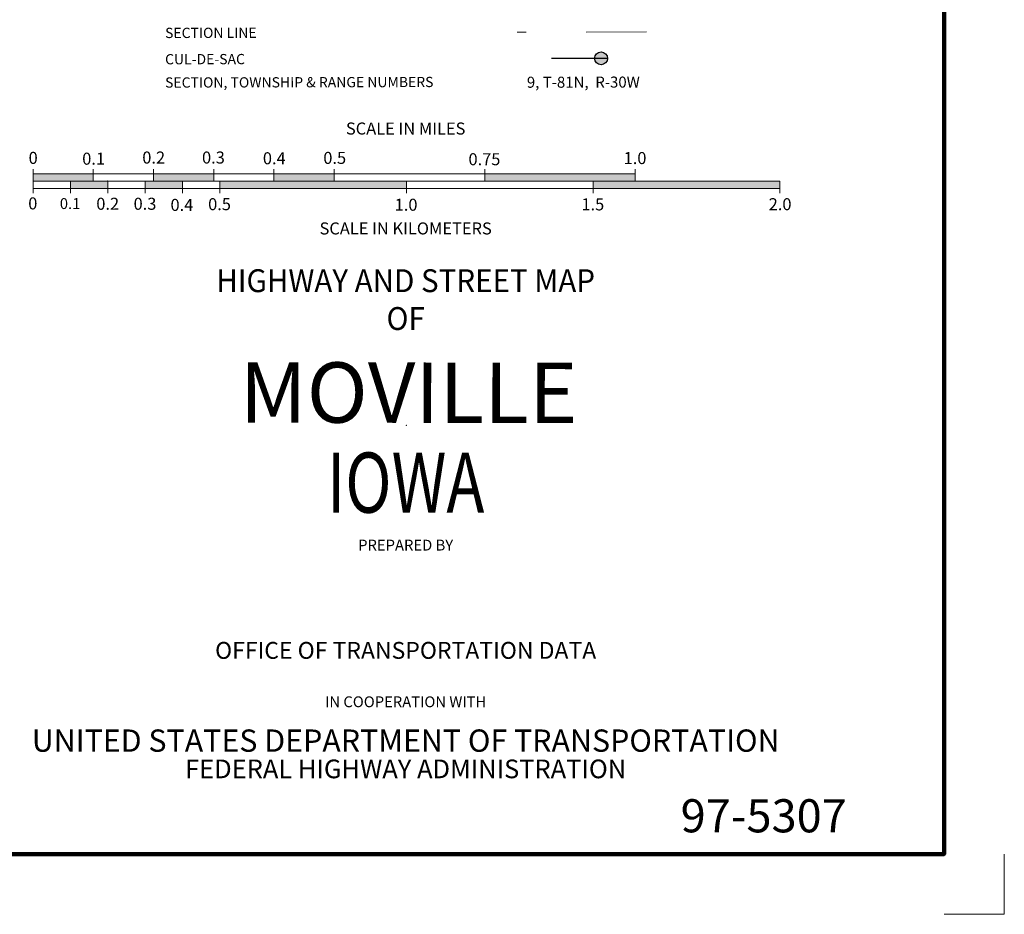
# Model space of a CAD drawing. Extents: x 57.14 to 60.74, y 171.38 to 174.98.
# Drawn here: x 59.11 to 60.74, y 171.38 to 172.86 of the extents above; entities that cross this region are included whole.
import ezdxf
from ezdxf.enums import TextEntityAlignment as Align

# ---------------------------------------------------------------- set-up
doc = ezdxf.new("R2010")
doc.units = ezdxf.units.MI
doc.header["$MEASUREMENT"] = 0
doc.linetypes.add('DGN Style 1', pattern=[0.03005, 5e-05, -0.03])
for name, color, linetype, lineweight in [('tdCiMapCityName', 7, 'Continuous', 0), ('tdCiMapFrame', 7, 'Continuous', 0), ('tdCiMapTitleBlock', 7, 'Continuous', 0)]:
    doc.layers.add(name, color=color, linetype=linetype, lineweight=lineweight)
doc.styles.add('Style-Arial Black', font='txt')
doc.styles.add('Style-Century Gothic', font='GOTHIC.TTF')
doc.styles.add('Style-GEOMETRICFUTURA_211_L', font='GEOMETRICFUTURA_211_L.shx')
doc.styles.add('Style-GEOMETRICFUTURA_211_M_L', font='GEOMETRICFUTURA_211_M_L.shx')

# ---------------------------------------------------------------- blocks, each defined once
blk = doc.blocks.new('FR1717')
at = {"layer": 'tdCiMapFrame', "color": 40, "linetype": 'Continuous', "lineweight": 200, "flags": 128}
blk.add_lwpolyline([(-3.4, 3.4), (-3.4, 0), (0, 0), (0, 3.4), (-3.4, 3.4)], dxfattribs=at)
at = {"layer": 'tdCiMapFrame', "color": 1, "linetype": 'Continuous', "lineweight": 13, "flags": 128}
blk.add_lwpolyline([(0, -0.1), (0.1, -0.1), (0.1, 0)], dxfattribs=at)
blk = doc.blocks.new('TBLOCK')
at = {"layer": 'tdCiMapTitleBlock', "linetype": 'Continuous', "lineweight": 30}
h = blk.add_hatch(color=7, dxfattribs=at)
edge = h.paths.add_edge_path()
edge.add_arc((-0.5696, 1.3221), 0.0107, 0, 360)
at = {"layer": 'tdCiMapTitleBlock', "color": 7, "linetype": 'DGN Style 1', "lineweight": 13}
blk.add_line((-0.4941, 1.3659), (-0.7089, 1.3655), dxfattribs=at)
at = {"layer": 'tdCiMapTitleBlock', "color": 7, "linetype": 'Continuous', "lineweight": 30}
blk.add_line((-0.5589, 1.3221), (-0.6519, 1.3219), dxfattribs=at)
at = {"layer": 'tdCiMapTitleBlock', "color": 7, "linetype": 'Continuous', "lineweight": 0}
for p, q in [((-1.5129, 1.1301), (-1.5129, 1.1381)), ((-1.5129, 1.1181), (-1.5129, 1.1301)), ((-1.5129, 1.1301), (-0.5129, 1.1301)), ((-1.4129, 1.1301), (-1.4129, 1.1381)), ((-1.4129, 1.1181), (-1.4129, 1.1301)), ((-1.3129, 1.1301), (-1.3129, 1.1381)), ((-1.3129, 1.1241), (-1.3129, 1.1301)), ((-1.2129, 1.1301), (-1.2129, 1.1381)), ((-1.2129, 1.1181), (-1.2129, 1.1301)), ((-1.1129, 1.1301), (-1.1129, 1.1381)), ((-1.1129, 1.1241), (-1.1129, 1.1301)), ((-1.0129, 1.1301), (-1.0129, 1.1381)), ((-1.0129, 1.1181), (-1.0129, 1.1301)), ((-0.7629, 1.1301), (-0.7629, 1.1381)), ((-0.7629, 1.1241), (-0.7629, 1.1301)), ((-0.5129, 1.1301), (-0.5129, 1.1381)), ((-0.5129, 1.1181), (-0.5129, 1.1301)), ((-1.5129, 1.1181), (-1.5129, 1.1061)), ((-1.5129, 1.1181), (-1.4509, 1.1181)), ((-1.4509, 1.1181), (-1.4129, 1.1181)), ((-1.4509, 1.1181), (-1.4509, 1.1121)), ((-1.4509, 1.1121), (-1.4509, 1.1061)), ((-1.4129, 1.1181), (-1.3889, 1.1181)), ((-1.3889, 1.1181), (-1.3269, 1.1181)), ((-1.3889, 1.1181), (-1.3889, 1.1061)), ((-1.3269, 1.1181), (-1.3129, 1.1181)), ((-1.3269, 1.1181), (-1.3269, 1.1121)), ((-1.3269, 1.1121), (-1.3269, 1.1061)), ((-1.3129, 1.1181), (-1.3129, 1.1241)), ((-1.3129, 1.1181), (-1.2649, 1.1181)), ((-1.2649, 1.1181), (-1.2129, 1.1181)), ((-1.2649, 1.1181), (-1.2649, 1.1061)), ((-1.2129, 1.1181), (-1.2029, 1.1181)), ((-1.2029, 1.1181), (-1.1129, 1.1181)), ((-1.2029, 1.1181), (-1.2029, 1.1121)), ((-1.2029, 1.1121), (-1.2029, 1.1061)), ((-1.1129, 1.1181), (-1.1129, 1.1241)), ((-1.1129, 1.1181), (-1.0129, 1.1181)), ((-1.0129, 1.1181), (-0.8929, 1.1181)), ((-0.8929, 1.1181), (-0.7629, 1.1181)), ((-0.8929, 1.1181), (-0.8929, 1.1061)), ((-0.7629, 1.1181), (-0.7629, 1.1241)), ((-0.7629, 1.1181), (-0.5829, 1.1181)), ((-0.5829, 1.1181), (-0.5129, 1.1181)), ((-0.5829, 1.1181), (-0.5829, 1.1121)), ((-0.5829, 1.1121), (-0.5829, 1.1061)), ((-0.5129, 1.1181), (-0.2729, 1.1181)), ((-0.2729, 1.1181), (-0.2729, 1.1061)), ((-1.5129, 1.1061), (-1.5129, 1.0981)), ((-1.5129, 1.1061), (-0.2729, 1.1061)), ((-1.4509, 1.1061), (-1.4509, 1.0981)), ((-1.3889, 1.1061), (-1.3889, 1.0981)), ((-1.3269, 1.1061), (-1.3269, 1.0981)), ((-1.2649, 1.1061), (-1.2649, 1.0981)), ((-1.2029, 1.1061), (-1.2029, 1.0981)), ((-0.8929, 1.1061), (-0.8929, 1.0981)), ((-0.5829, 1.1061), (-0.5829, 1.0981)), ((-0.2729, 1.1061), (-0.2729, 1.0981))]:
    blk.add_line(p, q, dxfattribs=at)
at = {"layer": 'tdCiMapTitleBlock', "color": 7, "linetype": 'Continuous', "lineweight": 30}
blk.add_circle((-0.5696, 1.3221), 0.0107, dxfattribs=at)
at = {"layer": 'tdCiMapTitleBlock', "color": 7, "linetype": 'Continuous', "lineweight": 0}
for p in [(-1.3889, 1.1181), (-1.3129, 1.1181), (-1.0129, 1.1181), (-0.7629, 1.1181), (-0.8929, 0.7125), (0, 0)]:
    blk.add_point(p, dxfattribs=at)
at = {"layer": 'tdCiMapTitleBlock', "color": 7, "linetype": 'Continuous', "lineweight": 0, "extrusion": (0, 0, -1)}
for points in [[(1.5129, 1.1301), (1.4129, 1.1301), (1.5129, 1.1181), (1.4129, 1.1181)], [(1.3129, 1.1301), (1.2129, 1.1301), (1.3129, 1.1181), (1.2129, 1.1181)], [(1.0129, 1.1301), (1.1129, 1.1301), (1.0129, 1.1181), (1.1129, 1.1181)], [(0.7629, 1.1301), (0.5129, 1.1301), (0.7629, 1.1181), (0.5129, 1.1181)], [(1.4509, 1.1181), (1.3889, 1.1181), (1.4509, 1.1061), (1.3889, 1.1061)], [(1.3269, 1.1181), (1.2649, 1.1181), (1.3269, 1.1061), (1.2649, 1.1061)], [(1.2029, 1.1181), (0.8929, 1.1181), (1.2029, 1.1061), (0.8929, 1.1061)], [(0.5829, 1.1181), (0.2729, 1.1181), (0.5829, 1.1061), (0.2729, 1.1061)]]:
    blk.add_solid(points, dxfattribs=at)
at = {"layer": 'tdCiMapTitleBlock', "color": 7, "linetype": 'Continuous', "lineweight": 0, "style": 'Style-Century Gothic'}
for s, height, p in [('SECTION LINE', 0.017012, (-1.2936, 1.3558)), ('CUL-DE-SAC', 0.01701, (-1.2936, 1.3121)), ('SECTION, TOWNSHIP & RANGE NUMBERS', 0.017012, (-1.2936, 1.2734))]:
    blk.add_text(s, height=height, rotation=0.1196, dxfattribs=at).set_placement(p)
blk.add_text('9, T-81N,  R-30W', height=0.018253, rotation=0.1196, dxfattribs=at).set_placement((-0.599, 1.2734), align=Align.CENTER)
for s, height, p in [('SCALE IN MILES', 0.02, (-0.8941, 1.1955)), ('0', 0.02, (-1.5127, 1.1467)), ('0.1', 0.02, (-1.4123, 1.1454)), ('0.2', 0.02, (-1.3125, 1.1473)), ('0.3', 0.02, (-1.2133, 1.1473)), ('0.4', 0.02, (-1.1123, 1.1461)), ('0.5', 0.02, (-1.0119, 1.1467)), ('0.75', 0.02, (-0.7633, 1.1445)), ('1.0', 0.02, (-0.5132, 1.1464)), ('SCALE IN KILOMETERS', 0.02, (-0.8941, 1.0295)), ('PREPARED BY', 0.018, (-0.8941, 0.5044)), ('IN COOPERATION WITH', 0.018, (-0.8941, 0.2441)), ('FEDERAL HIGHWAY ADMINISTRATION', 0.031, (-0.8941, 0.1261))]:
    blk.add_text(s, height=height, dxfattribs=at).set_placement(p, align=Align.CENTER)
for s, p in [('0', (-1.5133, 1.0911)), ('0.2', (-1.3889, 1.0905)), ('0.3', (-1.327, 1.0905)), ('0.4', (-1.2657, 1.0886)), ('0.5', (-1.2032, 1.0898)), ('1.0', (-0.8934, 1.0889)), ('1.5', (-0.5833, 1.0895)), ('2.0', (-0.2723, 1.0898))]:
    blk.add_text(s, height=0.02, dxfattribs=at).set_placement(p, align=Align.TOP_CENTER)
at = {"layer": 'tdCiMapTitleBlock', "color": 7, "linetype": 'Continuous', "lineweight": 0, "style": 'Style-Century Gothic', "width": 1.000011}
blk.add_text('0.1', height=0.018, dxfattribs=at).set_placement((-1.4514, 1.0898), align=Align.TOP_CENTER)
at = {"layer": 'tdCiMapTitleBlock', "color": 7, "linetype": 'Continuous', "lineweight": 0, "style": 'Style-Arial Black'}
for s, height, width, p in [('HIGHWAY AND STREET MAP', 0.038, 0.947368, (-0.8941, 0.9337)), ('OF', 0.038, 0.947368, (-0.8941, 0.8708)), ('IOWA', 0.1, 0.76, (-0.8941, 0.5672))]:
    blk.add_text(s, height=height, dxfattribs=dict(at, width=width)).set_placement(p, align=Align.CENTER)
at = {"layer": 'tdCiMapTitleBlock', "color": 7, "linetype": 'Continuous', "lineweight": 0, "attachment_point": 8, "line_spacing_factor": 0.6}
for s, insert, char_height, style in [('\\T1.116;OFFICE OF TRANSPORTATION DATA', (-0.8941, 0.3245), 0.028, 'Style-Century Gothic'), ('\\T1.044;UNITED STATES DEPARTMENT OF TRANSPORTATION', (-0.8941, 0.1701), 0.037, 'Style-Century Gothic'), ('\\T1.193;97-5307', (-0.2995, 0.0362), 0.055, 'Style-GEOMETRICFUTURA_211_L')]:
    blk.add_mtext(s, dxfattribs=dict(at, insert=insert, char_height=char_height, style=style))

msp = doc.modelspace()

# ---------------------------------------------------------------- block references
at = {"layer": 'tdCiMapFrame', "color": 1, "linetype": 'Continuous', "lineweight": 13}
msp.add_blockref('FR1717', (60.6414, 171.4783), dxfattribs=at)
at = {"layer": 'tdCiMapTitleBlock', "color": 7, "linetype": 'Continuous', "lineweight": 0}
msp.add_blockref('TBLOCK', (60.6414, 171.4783), dxfattribs=at)

# ---------------------------------------------------------------- texts
at = {"layer": 'tdCiMapCityName', "color": 7, "linetype": 'Continuous', "lineweight": 0, "style": 'Style-GEOMETRICFUTURA_211_M_L'}
msp.add_text('MOVILLE', height=0.10033, rotation=359.9011, dxfattribs=at).set_placement((59.7521, 172.1948), align=Align.CENTER)

doc.saveas('drawing.dxf')
